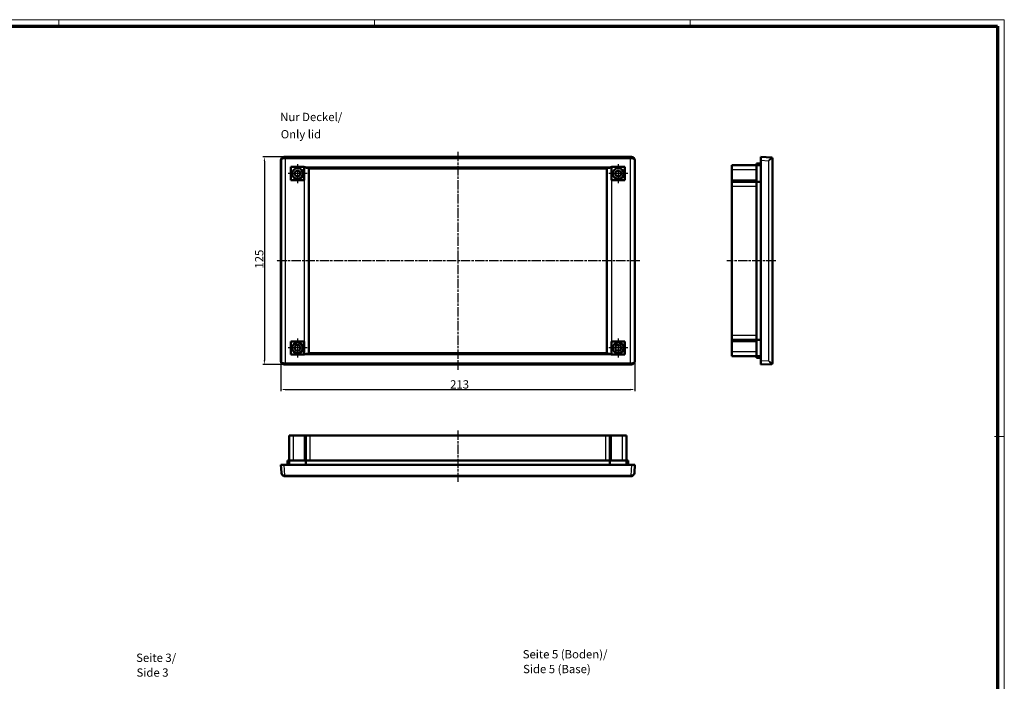
# Model space of a CAD drawing. Units: millimetres. Extents: x 1 to 1190, y 1 to 840.
# Drawn here: x 595 to 1188, y 442 to 840 of the extents above; entities that cross this region are included whole.
import ezdxf

# ---------------------------------------------------------------- set-up
doc = ezdxf.new("R2010")
doc.units = ezdxf.units.MM
doc.header["$PDMODE"] = 35
doc.header["$PDSIZE"] = -2
doc.linetypes.add('CHAIN', pattern=[0.3543, 0.2362, -0.0295, 0.0591, -0.0295])
doc.linetypes.add('DASH_DOT', pattern=[0.37, 0.24, -0.06, 0.01, -0.06])
doc.layers.get('0').update_dxf_attribs({"lineweight": 25})
for name, color, linetype, lineweight in [('Bemaßung (ISO)', 1, 'Continuous', 25), ('Mittellinie (ISO)', 1, 'DASH_DOT', 25), ('Mittelpunktmarkierung (ISO)', 1, 'DASH_DOT', 25), ('Sichtbar (ISO)', 7, 'Continuous', 50), ('Sichtbar schmal (ISO)', 1, 'Continuous', 25), ('Symbol (ISO)', 1, 'Continuous', 25)]:
    doc.layers.add(name, color=color, linetype=linetype, lineweight=lineweight)
doc.styles.add('5', font='isocpeur.ttf', dxfattribs={"width": 1.1})
doc.styles.add('Textstil245', font='isocpeui.ttf', dxfattribs={"width": 1.1})
doc.dimstyles.new('11-Bopla 5', dxfattribs={"dimtxt": 5, "dimasz": 2.5, "dimexe": 1, "dimexo": 0, "dimgap": 0.6, "dimtad": 1, "dimdec": 6, "dimrnd": 1e-08, "dimtxsty": '5', "dimcen": 0.09, "dimdle": 7, "dimclrd": 1, "dimclre": 1, "dimclrt": 7, "dimadec": 6, "dimazin": 2, "dimtfac": 0.7, "dimtdec": 3, "dimtmove": 0, "dimatfit": 3, "dimfxl": 1, "dimtolj": 1, "dimlwd": 25, "dimlwe": 25, "dimarcsym": 0})

# ---------------------------------------------------------------- blocks, each defined once
blk = doc.blocks.new('Ränder Bopla-A0-Rahmen')
at = {"color": 1, "linetype": 'Continuous', "lineweight": 18}
for p, q in [((1, 840), (1188, 840)), ((619, 836), (619, 840)), ((809, 836), (809, 840)), ((999, 836), (999, 840)), ((1188, 840), (1188, 1)), ((1182, 589), (1188, 589))]:
    blk.add_line(p, q, dxfattribs=at)
at = {"color": 3, "linetype": 'Continuous', "lineweight": 70}
for p, q in [((20, 836), (1184, 836)), ((1184, 836), (1184, 5))]:
    blk.add_line(p, q, dxfattribs=at)
blk = doc.blocks.new('*D15')
at = {"layer": 'Bemaßung (ISO)', "color": 1, "linetype": 'Continuous', "lineweight": 25}
for p, q in [((752.64, 634.33), (752.64, 616.33)), ((965.64, 634.33), (965.64, 616.33)), ((755.14, 617.33), (963.14, 617.33))]:
    blk.add_line(p, q, dxfattribs=at)
at = {"layer": 'Bemaßung (ISO)', "color": 1, "linetype": 'Continuous'}
for points in [[(755.14, 617.75), (755.14, 616.91), (752.64, 617.33)], [(963.14, 617.75), (963.14, 616.91), (965.64, 617.33)]]:
    blk.add_solid(points, dxfattribs=at)
at = {"layer": 'Defpoints', "color": 0, "linetype": 'Continuous'}
for p in [(752.64, 634.33), (965.64, 634.33), (965.64, 617.33)]:
    blk.add_point(p, dxfattribs=at)
at = {"layer": 'Bemaßung (ISO)', "color": 7, "linetype": 'Continuous', "lineweight": 25, "insert": (854.46, 617.93), "char_height": 5, "attachment_point": 7, "style": '5'}
blk.add_mtext('\\A1;213', dxfattribs=at)
blk = doc.blocks.new('*D16')
at = {"layer": 'Bemaßung (ISO)', "color": 1, "linetype": 'Continuous', "lineweight": 25}
for p, q in [((754.63, 757.33), (741.63, 757.33)), ((742.63, 754.83), (742.63, 634.83)), ((754.63, 632.33), (741.63, 632.33))]:
    blk.add_line(p, q, dxfattribs=at)
at = {"layer": 'Bemaßung (ISO)', "color": 1, "linetype": 'Continuous'}
for points in [[(742.22, 754.83), (743.05, 754.83), (742.63, 757.33)], [(742.22, 634.83), (743.05, 634.83), (742.63, 632.33)]]:
    blk.add_solid(points, dxfattribs=at)
at = {"layer": 'Defpoints', "color": 0, "linetype": 'Continuous'}
for p in [(754.63, 757.33), (742.63, 632.33), (754.63, 632.33)]:
    blk.add_point(p, dxfattribs=at)
at = {"layer": 'Bemaßung (ISO)', "color": 7, "linetype": 'Continuous', "lineweight": 25, "insert": (742.03, 690.16), "char_height": 5, "attachment_point": 7, "rotation": 90, "style": '5'}
blk.add_mtext('\\A1;125', dxfattribs=at)

msp = doc.modelspace()

# ---------------------------------------------------------------- linework, layer by layer
at = {"layer": 'Mittellinie (ISO)', "linetype": 'CHAIN', "ltscale": 23.990969}
for p, q in [((859.1371089, 760.4252481), (859.1371089, 629.247163)), ((968.5932294, 694.8316699), (749.7144273, 694.8316699)), ((1050.383806, 694.8316699), (1020.9549914, 694.8316699)), ((859.1371089, 592.6507359), (859.1371089, 561.7751823))]:
    msp.add_line(p, q, dxfattribs=at)
at = {"layer": 'Mittelpunktmarkierung (ISO)', "linetype": 'CHAIN', "ltscale": 12.778786}
for p, q in [((762.6371089, 753.0816699), (762.6371089, 741.5816699)), ((955.6371089, 753.0816699), (955.6371089, 741.5816699)), ((768.3871089, 747.3316699), (756.8871089, 747.3316699)), ((961.3871089, 747.3316699), (949.8871089, 747.3316699)), ((762.6371089, 648.0816699), (762.6371089, 636.5816699)), ((955.6371089, 648.0816699), (955.6371089, 636.5816699)), ((768.3871089, 642.3316699), (756.8871089, 642.3316699)), ((961.3871089, 642.3316699), (949.8871089, 642.3316699))]:
    msp.add_line(p, q, dxfattribs=at)
at = {"layer": 'Sichtbar (ISO)'}
for p, q in [((752.6371089, 755.3344108), (752.6371089, 634.328929)), ((963.6398499, 757.3316699), (754.634368, 757.3316699)), ((965.6371089, 634.328929), (965.6371089, 755.3344108)), ((1038.8984813, 753.3316699), (1041.3984813, 753.3316699)), ((1038.8984813, 752.3316699), (1038.8984813, 753.3316699)), ((1041.3984813, 755.3344108), (1041.3984813, 757.3316699)), ((1047.883806, 756.9917884), (1041.3984813, 757.3316699)), ((1041.3984813, 755.3344108), (1041.3984813, 634.328929)), ((1047.883806, 756.9917884), (1047.9246493, 756.9896479)), ((1048.3984813, 633.1730066), (1048.3984813, 756.4903331)), ((758.6371089, 751.3316699), (766.6371089, 751.3316699)), ((758.6371089, 743.3316699), (758.6371089, 751.3316699)), ((766.6371089, 751.3316699), (766.6371089, 743.3316699)), ((769.2706208, 750.698158), (769.4871089, 750.4816699)), ((769.4871089, 750.4816699), (769.4871089, 639.1816699)), ((948.7871089, 750.4816699), (769.4871089, 750.4816699)), ((949.0035971, 750.698158), (948.7871089, 750.4816699)), ((948.7871089, 639.1816699), (948.7871089, 750.4816699)), ((951.6371089, 751.3316699), (959.6371089, 751.3316699)), ((951.6371089, 743.3316699), (951.6371089, 751.3316699)), ((959.6371089, 751.3316699), (959.6371089, 743.3316699)), ((1023.8984813, 749.7316699), (1023.8984813, 752.3316699)), ((1038.8984813, 752.3316699), (1023.8984813, 752.3316699)), ((1023.8984813, 743.3316699), (1023.8984813, 749.7316699)), ((1038.8984813, 742.3316699), (1038.8984813, 752.3316699)), ((1041.3984813, 752.3316699), (1038.8984813, 752.3316699)), ((766.6371089, 743.3316699), (758.6371089, 743.3316699)), ((959.6371089, 743.3316699), (951.6371089, 743.3316699)), ((1023.8984813, 743.3316699), (1023.8984813, 742.3316699)), ((1023.8984813, 739.7316699), (1023.8984813, 742.3316699)), ((1038.8984813, 742.3316699), (1023.8984813, 742.3316699)), ((1041.3984813, 742.3316699), (1038.8984813, 742.3316699)), ((1038.8984813, 742.3316699), (1038.8984813, 647.3316699)), ((1023.8984813, 739.7316699), (1023.8984813, 649.9316699)), ((758.6371089, 646.3316699), (766.6371089, 646.3316699)), ((758.6371089, 638.3316699), (758.6371089, 646.3316699)), ((766.6371089, 646.3316699), (766.6371089, 638.3316699)), ((951.6371089, 646.3316699), (959.6371089, 646.3316699)), ((951.6371089, 638.3316699), (951.6371089, 646.3316699)), ((959.6371089, 646.3316699), (959.6371089, 638.3316699)), ((1023.8984813, 647.3316699), (1023.8984813, 649.9316699)), ((1023.8984813, 647.3316699), (1023.8984813, 646.3316699)), ((1023.8984813, 647.3316699), (1038.8984813, 647.3316699)), ((1023.8984813, 639.9316699), (1023.8984813, 646.3316699)), ((1038.8984813, 647.3316699), (1041.3984813, 647.3316699)), ((1038.8984813, 637.3316699), (1038.8984813, 647.3316699)), ((766.6371089, 638.3316699), (758.6371089, 638.3316699)), ((769.2706208, 638.9651817), (769.4871089, 639.1816699)), ((769.4871089, 639.1816699), (948.7871089, 639.1816699)), ((949.0035971, 638.9651817), (948.7871089, 639.1816699)), ((959.6371089, 638.3316699), (951.6371089, 638.3316699)), ((1023.8984813, 637.3316699), (1023.8984813, 639.9316699)), ((1023.8984813, 637.3316699), (1038.8984813, 637.3316699)), ((1038.8984813, 636.3316699), (1038.8984813, 637.3316699)), ((1041.3984813, 637.3316699), (1038.8984813, 637.3316699)), ((1041.3984813, 636.3316699), (1038.8984813, 636.3316699)), ((1041.3984813, 632.3316699), (1041.3984813, 634.328929)), ((754.634368, 632.3316699), (963.6398499, 632.3316699)), ((1041.3984813, 632.3316699), (1047.883806, 632.6715513)), ((1047.9246493, 632.6736919), (1047.883806, 632.6715513)), ((757.6371089, 589.5550183), (760.2371089, 589.5550183)), ((757.6371089, 589.5550183), (757.6371089, 574.5550183)), ((760.2371089, 589.5550183), (766.6371089, 589.5550183)), ((767.6371089, 589.5550183), (766.6371089, 589.5550183)), ((767.6371089, 589.5550183), (770.2371089, 589.5550183)), ((767.6371089, 589.5550183), (767.6371089, 574.5550183)), ((948.0371089, 589.5550183), (770.2371089, 589.5550183)), ((948.0371089, 589.5550183), (950.6371089, 589.5550183)), ((951.6371089, 589.5550183), (950.6371089, 589.5550183)), ((950.6371089, 574.5550183), (950.6371089, 589.5550183)), ((951.6371089, 589.5550183), (958.0371089, 589.5550183)), ((958.0371089, 589.5550183), (960.6371089, 589.5550183)), ((960.6371089, 574.5550183), (960.6371089, 589.5550183)), ((752.6371089, 572.0550183), (754.634368, 572.0550183)), ((752.6371089, 572.0550183), (752.879801, 567.4241784)), ((963.6398499, 572.0550183), (754.634368, 572.0550183)), ((756.6371089, 572.0550183), (756.6371089, 574.5550183)), ((756.6371089, 574.5550183), (757.6371089, 574.5550183)), ((757.6371089, 574.5550183), (767.6371089, 574.5550183)), ((757.6371089, 572.0550183), (757.6371089, 574.5550183)), ((767.6371089, 574.5550183), (767.6371089, 572.0550183)), ((950.6371089, 574.5550183), (767.6371089, 574.5550183)), ((950.6371089, 572.0550183), (950.6371089, 574.5550183)), ((950.6371089, 574.5550183), (960.6371089, 574.5550183)), ((960.6371089, 574.5550183), (961.6371089, 574.5550183)), ((960.6371089, 572.0550183), (960.6371089, 574.5550183)), ((961.6371089, 574.5550183), (961.6371089, 572.0550183)), ((963.6398499, 572.0550183), (965.6371089, 572.0550183)), ((965.3944169, 567.4241784), (965.6371089, 572.0550183)), ((755.3763748, 565.0550183), (962.8978431, 565.0550183))]:
    msp.add_line(p, q, dxfattribs=at)
for centre, radius in [((762.6371089, 747.3316699), 3.25), ((762.6371089, 747.3316699), 1.75), ((955.6371089, 747.3316699), 3.25), ((955.6371089, 747.3316699), 1.75), ((762.6371089, 642.3316699), 3.25), ((762.6371089, 642.3316699), 1.75), ((955.6371089, 642.3316699), 3.25), ((955.6371089, 642.3316699), 1.75)]:
    msp.add_circle(centre, radius, dxfattribs=at)
for centre, radius, start, end in [((1047.8984813, 756.4903331), 0.5, 0, 87), ((1047.8984813, 633.1730066), 0.5, 273, 0), ((755.3763748, 567.5550183), 2.5, 258.4008921986, 270), ((962.8978431, 567.5550183), 2.5, 270, 281.5991078014)]:
    msp.add_arc(centre, radius, start, end, dxfattribs=at)
for centre, major_axis, ratio, start_param, end_param in [((754.6398536, 755.3289252), (-1.4180925, 1.4180925), 0.9972646886, 5.4991566717, 7.0672139427), ((963.6343643, 755.3289252), (1.4180925, 1.4180925), 0.9972646886, 5.4991566717, 7.0672139427), ((766.774047, 750.691301), (2.5, 0), 0.0524077793, 0.0523598776, 0.9449492243), ((951.5001709, 750.691301), (2.5, 0), 0.0524077793, 2.1966434293, 3.089232776), ((754.6398536, 634.3344146), (-1.4180925, -1.4180925), 0.9972646886, 5.4991566717, 7.0672139427), ((766.774047, 638.9720388), (-2.5, 0), 0.0524077793, 2.1966434293, 3.089232776), ((951.5001709, 638.9720388), (-2.5, 0), 0.0524077793, 0.0523598776, 0.9449492243), ((963.6343643, 634.3344146), (1.4180925, -1.4180925), 0.9972646886, 5.4991566717, 7.0672139427)]:
    msp.add_ellipse(centre, major_axis=major_axis, ratio=ratio, start_param=start_param, end_param=end_param, dxfattribs=at)
for points, knots in [([(768.238507, 750.797488), (768.0292852, 750.8049017), (767.7945146, 750.8764651), (767.2915606, 751.0643924), (767.022819, 751.1855485), (766.774047, 751.2968027)], [0.35363301002, 0.35363301002, 0.35363301002, 0.35363301002, 0.43097653146, 0.43097653146, 0.5127313799, 0.5127313799, 0.5127313799, 0.5127313799]), ([(951.5001709, 751.2968027), (951.2513988, 751.1855485), (950.9826573, 751.0643924), (950.4797033, 750.8764651), (950.2449327, 750.8049017), (950.0357108, 750.797488)], [0, 0, 0, 0, 0.08175484844, 0.08175484844, 0.15909836988, 0.15909836988, 0.15909836988, 0.15909836988]), ([(766.774047, 638.366537), (767.022819, 638.4777913), (767.2915606, 638.5989473), (767.7945146, 638.7868746), (768.0292852, 638.8584381), (768.238507, 638.8658518)], [0, 0, 0, 0, 0.08175484844, 0.08175484844, 0.15909836988, 0.15909836988, 0.15909836988, 0.15909836988]), ([(950.0357108, 638.8658518), (950.2449327, 638.8584381), (950.4797033, 638.7868746), (950.9826573, 638.5989473), (951.2513988, 638.4777913), (951.5001709, 638.366537)], [0.35360805588, 0.35360805588, 0.35360805588, 0.35360805588, 0.43095157731, 0.43095157731, 0.51270642575, 0.51270642575, 0.51270642575, 0.51270642575]), ([(752.879801, 567.4241784), (752.8979573, 567.0777357), (752.9886562, 566.7300832), (753.3053701, 566.116976), (753.5201689, 565.8403887), (753.9856399, 565.4648584), (754.1923958, 565.3391288), (754.5663249, 565.1847805), (754.7193694, 565.1377531), (754.8737181, 565.1060724)], [-0.0023986792, -0.0023986792, -0.0023986792, -0.0023986792, 1.0716342425, 1.0716342425, 2.0397765944, 2.0397765944, 2.6448655643, 2.6448655643, 3.0230461706, 3.0230461706, 3.0230461706, 3.0230461706]), ([(963.4004997, 565.1060724), (963.5548485, 565.1377531), (963.707893, 565.1847805), (964.0818221, 565.3391288), (964.288578, 565.4648584), (964.754049, 565.8403887), (964.9688477, 566.116976), (965.2855617, 566.7300832), (965.3762606, 567.0777357), (965.3944169, 567.4241784)], [0, 0, 0, 0, 0.3781806062, 0.3781806062, 0.9832695762, 0.9832695762, 1.9514119281, 1.9514119281, 3.0254448497, 3.0254448497, 3.0254448497, 3.0254448497])]:
    msp.add_open_spline(points, degree=3, knots=knots, dxfattribs=at)
at = {"layer": 'Sichtbar schmal (ISO)'}
for p, q in [((752.6371089, 755.3344108), (752.879801, 755.0917188)), ((752.879801, 755.0917188), (752.879801, 634.571621)), ((754.9742495, 756.9917884), (754.634368, 757.3316699)), ((755.3763748, 756.4903331), (755.3763748, 756.9896479)), ((962.8978431, 756.9896479), (755.3763748, 756.9896479)), ((755.3763748, 756.4903331), (962.8978431, 756.4903331)), ((755.3763748, 633.1730066), (755.3763748, 756.4903331)), ((962.8978431, 756.9896479), (962.8978431, 756.4903331)), ((962.8978431, 756.4903331), (962.8978431, 633.1730066)), ((963.6398499, 757.3316699), (963.2999684, 756.9917884)), ((965.3944169, 755.0917188), (965.6371089, 755.3344108)), ((965.3944169, 634.571621), (965.3944169, 755.0917188)), ((1041.3984813, 755.3344108), (1046.0293212, 755.0917188)), ((1046.0293212, 755.0917188), (1046.0293212, 634.571621)), ((1048.3984813, 756.4903331), (1048.3474272, 756.4924736)), ((766.774047, 638.366537), (766.774047, 751.2968027)), ((951.5001709, 751.2968027), (766.774047, 751.2968027)), ((768.238507, 750.797488), (950.0357108, 750.797488)), ((769.2706208, 638.9651817), (769.2706208, 750.698158)), ((949.0035971, 750.698158), (949.0035971, 638.9651817)), ((951.5001709, 751.2968027), (951.5001709, 638.366537)), ((1023.8984813, 749.7316699), (1038.8984813, 749.7316699)), ((1038.8984813, 743.3316699), (1023.8984813, 743.3316699)), ((1023.8984813, 739.7316699), (1038.8984813, 739.7316699)), ((1038.8984813, 649.9316699), (1023.8984813, 649.9316699)), ((1023.8984813, 646.3316699), (1038.8984813, 646.3316699)), ((752.879801, 634.571621), (752.6371089, 634.328929)), ((766.774047, 638.366537), (951.5001709, 638.366537)), ((950.0357108, 638.8658518), (768.238507, 638.8658518)), ((965.6371089, 634.328929), (965.3944169, 634.571621)), ((1038.8984813, 639.9316699), (1023.8984813, 639.9316699)), ((1046.0293212, 634.571621), (1041.3984813, 634.328929)), ((754.634368, 632.3316699), (754.9742495, 632.6715513)), ((962.8978431, 633.1730066), (755.3763748, 633.1730066)), ((755.3763748, 632.6736919), (755.3763748, 633.1730066)), ((755.3763748, 632.6736919), (962.8978431, 632.6736919)), ((962.8978431, 633.1730066), (962.8978431, 632.6736919)), ((963.2999684, 632.6715513), (963.6398499, 632.3316699)), ((1048.3474272, 633.1708661), (1048.3984813, 633.1730066)), ((760.2371089, 574.5550183), (760.2371089, 589.5550183)), ((766.6371089, 589.5550183), (766.6371089, 574.5550183)), ((770.2371089, 574.5550183), (770.2371089, 589.5550183)), ((948.0371089, 589.5550183), (948.0371089, 574.5550183)), ((951.6371089, 574.5550183), (951.6371089, 589.5550183)), ((958.0371089, 589.5550183), (958.0371089, 574.5550183)), ((754.9742495, 565.5696936), (754.634368, 572.0550183)), ((963.6398499, 572.0550183), (963.2999684, 565.5696936)), ((755.3763748, 565.0550183), (755.3763748, 565.5288503)), ((962.8978431, 565.5288503), (755.3763748, 565.5288503)), ((962.8978431, 565.5288503), (962.8978431, 565.0550183))]:
    msp.add_line(p, q, dxfattribs=at)
for centre, start, end in [((755.3763748, 567.5288503), 258.4008921985, 270), ((962.8978431, 567.5288503), 270, 281.5991078015)]:
    msp.add_arc(centre, 2, start, end, dxfattribs=at)
for centre, major_axis, ratio, start_param, end_param in [((754.9742495, 756.4924736), (0.0053781, 0.4999711), 0.2010515059, 0.0534523476, 1.5729590172), ((755.3763748, 756.5951487), (2.5, 0), 0.0419262234, 4.509946359, 4.7123889804), ((755.3763748, 757.0944635), (-2, 0), 0.0524077793, 1.3683537054, 1.5707963268), ((962.8978431, 757.0944635), (-2, 0), 0.0524077793, 1.5707963268, 1.7732389482), ((962.8978431, 756.5951487), (2.5, 0), 0.0419262234, 4.7123889804, 4.9148316018), ((963.2999684, 756.4924736), (-0.0053781, 0.4999711), 0.2010515059, 4.71022629, 6.2297329596), ((1047.8576381, 756.4924736), (0.026168, 0.4993148), 0.9795240021, 4.7636786376, 6.2831853072), ((755.3763748, 633.0681911), (-2.5, 0), 0.0419262234, 4.7123889804, 4.9148316018), ((754.9742495, 633.1708661), (0.0053781, -0.4999711), 0.2010515059, 4.71022629, 6.2297329596), ((755.3763748, 632.5688763), (2, 0), 0.0524077793, 1.5707963268, 1.7732389482), ((962.8978431, 633.0681911), (-2.5, 0), 0.0419262234, 4.509946359, 4.7123889804), ((962.8978431, 632.5688763), (2, 0), 0.0524077793, 1.3683537054, 1.5707963268), ((963.2999684, 633.1708661), (-0.0053781, -0.4999711), 0.2010515059, 0.0534523476, 1.5729590172), ((1047.8576381, 633.1708661), (0.026168, -0.4993148), 0.9795240021, 0, 1.5195066696), ((754.9742495, 565.5958616), (-0.1005313, -0.4897892), 0.0105366629, 0, 1.5195066711), ((963.2999684, 565.5958616), (0.1005313, -0.4897892), 0.0105366629, 4.763678636, 6.2831853056)]:
    msp.add_ellipse(centre, major_axis=major_axis, ratio=ratio, start_param=start_param, end_param=end_param, dxfattribs=at)
for points, knots in [([(754.9742495, 756.9917884), (754.8101648, 756.9930054), (754.6476704, 756.9746098), (754.2511713, 756.8858143), (754.0324671, 756.7920729), (753.5413207, 756.4900734), (753.3160409, 756.2491807), (752.9866016, 755.7086773), (752.8945452, 755.3978824), (752.879801, 755.0917188)], [-0.0023986792, -0.0023986792, -0.0023986792, -0.0023986792, 0.375781927, 0.375781927, 0.980870897, 0.980870897, 1.9490132489, 1.9490132489, 3.0230461706, 3.0230461706, 3.0230461706, 3.0230461706]), ([(752.879801, 755.0917188), (752.8979573, 755.3178746), (752.9886562, 755.547454), (753.3053701, 755.9465398), (753.5201689, 756.1243302), (753.9856399, 756.3468128), (754.1923958, 756.4157423), (754.5663249, 756.4805699), (754.7193694, 756.4938019), (754.8737181, 756.4924736)], [-0.0023986792, -0.0023986792, -0.0023986792, -0.0023986792, 1.0716342425, 1.0716342425, 2.0397765944, 2.0397765944, 2.6448655643, 2.6448655643, 3.0230461706, 3.0230461706, 3.0230461706, 3.0230461706]), ([(965.3944169, 755.0917188), (965.3796727, 755.3978824), (965.2876163, 755.7086773), (964.958177, 756.2491807), (964.7328972, 756.4900734), (964.2417508, 756.7920729), (964.0230465, 756.8858143), (963.6265475, 756.9746098), (963.4640531, 756.9930054), (963.2999684, 756.9917884)], [0, 0, 0, 0, 1.0740329217, 1.0740329217, 2.0421752736, 2.0421752736, 2.6472642435, 2.6472642435, 3.0254448497, 3.0254448497, 3.0254448497, 3.0254448497]), ([(963.4004997, 756.4924736), (963.5548485, 756.4938019), (963.707893, 756.4805699), (964.0818221, 756.4157423), (964.288578, 756.3468128), (964.754049, 756.1243302), (964.9688477, 755.9465398), (965.2855617, 755.547454), (965.3762606, 755.3178746), (965.3944169, 755.0917188)], [0, 0, 0, 0, 0.3781806062, 0.3781806062, 0.9832695762, 0.9832695762, 1.9514119281, 1.9514119281, 3.0254448497, 3.0254448497, 3.0254448497, 3.0254448497]), ([(1047.883806, 756.9917884), (1047.8605837, 756.9930054), (1047.8247905, 756.9746098), (1047.705158, 756.8858143), (1047.6060673, 756.7920729), (1047.3077002, 756.4900734), (1047.085924, 756.2491807), (1046.5920134, 755.7086773), (1046.3106569, 755.3978824), (1046.0293212, 755.0917188)], [-0.0023986792, -0.0023986792, -0.0023986792, -0.0023986792, 0.375781927, 0.375781927, 0.980870897, 0.980870897, 1.9490132489, 1.9490132489, 3.0230461706, 3.0230461706, 3.0230461706, 3.0230461706]), ([(1046.0293212, 755.0917188), (1046.3757639, 755.3178746), (1046.7234164, 755.547454), (1047.3365236, 755.9465398), (1047.613111, 756.1243302), (1047.9886412, 756.3468128), (1048.1143708, 756.4157423), (1048.2687191, 756.4805699), (1048.3157465, 756.4938019), (1048.3474272, 756.4924736)], [-0.0023986792, -0.0023986792, -0.0023986792, -0.0023986792, 1.0716342425, 1.0716342425, 2.0397765944, 2.0397765944, 2.6448655643, 2.6448655643, 3.0230461706, 3.0230461706, 3.0230461706, 3.0230461706]), ([(754.8737181, 633.1708661), (754.7193694, 633.1695379), (754.566325, 633.1827698), (754.1923964, 633.2475973), (753.9856401, 633.3165269), (753.5201703, 633.5390088), (753.3053704, 633.7168001), (752.9886582, 634.1158827), (752.8979573, 634.3454652), (752.879801, 634.571621)], [0, 0, 0, 0, 0.3781805384, 0.3781805384, 0.9832693999, 0.9832693999, 1.9514115782, 1.9514115782, 3.0254443073, 3.0254443073, 3.0254443073, 3.0254443073]), ([(752.879801, 634.571621), (752.8945452, 634.2654574), (752.9866037, 633.9546583), (753.3160411, 633.4141593), (753.5413221, 633.1732654), (754.0324673, 632.8712668), (754.251172, 632.7775253), (754.6476705, 632.68873), (754.8101648, 632.6703343), (754.9742495, 632.6715513)], [0, 0, 0, 0, 1.0740327291, 1.0740327291, 2.0421749074, 2.0421749074, 2.6472637689, 2.6472637689, 3.0254443073, 3.0254443073, 3.0254443073, 3.0254443073]), ([(963.2999684, 632.6715513), (963.4640531, 632.6703343), (963.6265474, 632.68873), (964.0230459, 632.7775253), (964.2417506, 632.8712668), (964.7328958, 633.1732654), (964.9581767, 633.4141593), (965.2876142, 633.9546583), (965.3796727, 634.2654574), (965.3944169, 634.571621)], [-0.0023990235, -0.0023990235, -0.0023990235, -0.0023990235, 0.3757815149, 0.3757815149, 0.9808703764, 0.9808703764, 1.9490125547, 1.9490125547, 3.0230452838, 3.0230452838, 3.0230452838, 3.0230452838]), ([(965.3944169, 634.571621), (965.3762606, 634.3454652), (965.2855597, 634.1158827), (964.9688475, 633.7168001), (964.7540476, 633.5390088), (964.2885778, 633.3165269), (964.0818215, 633.2475973), (963.7078929, 633.1827698), (963.5548485, 633.1695379), (963.4004997, 633.1708661)], [-0.0023990235, -0.0023990235, -0.0023990235, -0.0023990235, 1.0716337056, 1.0716337056, 2.0397758839, 2.0397758839, 2.6448647454, 2.6448647454, 3.0230452838, 3.0230452838, 3.0230452838, 3.0230452838]), ([(1048.3474272, 633.1708661), (1048.3157465, 633.1695379), (1048.2687191, 633.1827698), (1048.1143711, 633.2475973), (1047.9886413, 633.3165269), (1047.6131122, 633.5390088), (1047.3365234, 633.7168001), (1046.7234211, 634.1158827), (1046.3757638, 634.3454652), (1046.0293212, 634.571621)], [0, 0, 0, 0, 0.3781805384, 0.3781805384, 0.9832693999, 0.9832693999, 1.9514115782, 1.9514115782, 3.0254443073, 3.0254443073, 3.0254443073, 3.0254443073]), ([(1046.0293212, 634.571621), (1046.3106568, 634.2654574), (1046.5920172, 633.9546583), (1047.0859238, 633.4141593), (1047.3077012, 633.1732654), (1047.6060673, 632.8712668), (1047.7051582, 632.7775253), (1047.8247905, 632.68873), (1047.8605837, 632.6703343), (1047.883806, 632.6715513)], [0, 0, 0, 0, 1.0740327291, 1.0740327291, 2.0421749074, 2.0421749074, 2.6472637689, 2.6472637689, 3.0254443073, 3.0254443073, 3.0254443073, 3.0254443073]), ([(754.9742495, 565.5696936), (754.8101648, 565.5929159), (754.6476704, 565.6287091), (754.2511713, 565.7483416), (754.0324671, 565.8474323), (753.5413207, 566.1457994), (753.3160409, 566.3675756), (752.9866016, 566.8614862), (752.8945452, 567.1428427), (752.879801, 567.4241784)], [-0.0023986792, -0.0023986792, -0.0023986792, -0.0023986792, 0.375781927, 0.375781927, 0.980870897, 0.980870897, 1.9490132489, 1.9490132489, 3.0230461706, 3.0230461706, 3.0230461706, 3.0230461706]), ([(965.3944169, 567.4241784), (965.3796727, 567.1428427), (965.2876163, 566.8614862), (964.958177, 566.3675756), (964.7328972, 566.1457994), (964.2417508, 565.8474323), (964.0230465, 565.7483416), (963.6265475, 565.6287091), (963.4640531, 565.5929159), (963.2999684, 565.5696936)], [0, 0, 0, 0, 1.0740329217, 1.0740329217, 2.0421752736, 2.0421752736, 2.6472642435, 2.6472642435, 3.0254448497, 3.0254448497, 3.0254448497, 3.0254448497])]:
    msp.add_open_spline(points, degree=3, knots=knots, dxfattribs=at)

# ---------------------------------------------------------------- block references
msp.add_blockref('Ränder Bopla-A0-Rahmen', (0, 0))

# ---------------------------------------------------------------- texts
at = {"layer": 'Symbol (ISO)', "color": 3, "char_height": 5, "attachment_point": 7}
for s, insert, style in [('Nur Deckel/', (752.1331039, 777.3724676), '5'), ('Only lid', (752.5051049, 766.9714221), 'Textstil245'), ('Seite 3/', (665.4710575, 451.7474391), '5'), ('Seite 5 (Boden)/', (898.1388388, 453.8697672), '5'), ('Side 5 (Base)', (898.3548393, 444.9668664), 'Textstil245'), ('Side 3', (665.6870581, 442.8445383), 'Textstil245')]:
    msp.add_mtext(s, dxfattribs=dict(at, insert=insert, style=style))

# ---------------------------------------------------------------- dimensions: what is measured, and where the dimension line sits
at = {"layer": 'Bemaßung (ISO)', "color": 1, "linetype": 'Continuous', "lineweight": 25}
for base, p1, p2, angle, picture, middle in [((742.634368, 632.3316699), (754.634368, 757.3316699), (754.634368, 632.3316699), 90, '*D16', (742.634368, 694.8316699)), ((965.6371089, 617.328929), (752.6371089, 634.328929), (965.6371089, 634.328929), 180, '*D15', (859.1371089, 617.328929))]:
    dim = msp.add_linear_dim(base=base, p1=p1, p2=p2, angle=angle, dimstyle='11-Bopla 5', override={"dimgap": 0.6, "dimdec": 6, "dimtol": 0, "dimlim": 0, "dimtp": 0, "dimtm": 0, "dimtdec": 3, "dimtofl": 0, "dimatfit": 1}, dxfattribs=at)
    dim.commit()
    dim.dimension.update_dxf_attribs({"geometry": picture, "text_midpoint": middle, "dimtype": 160})

doc.saveas('drawing.dxf')
